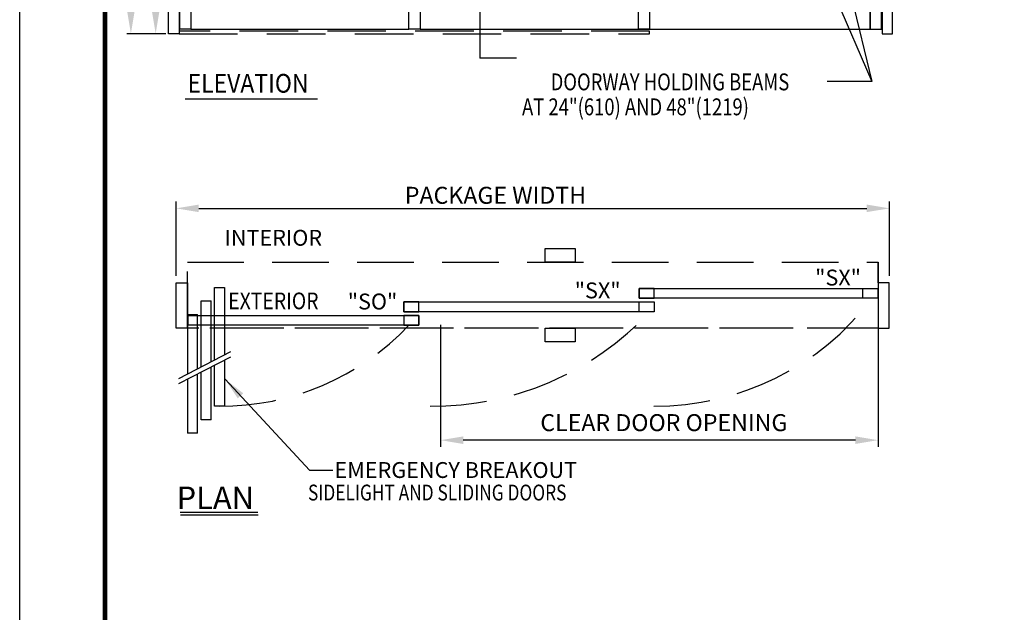
# Model space of a CAD drawing. Extents: x 72.7 to 115.6, y 0 to 55.5.
# Drawn here: x 72.7 to 93.8, y 21 to 33.7 of the extents above; entities that cross this region are included whole.
import ezdxf

# ---------------------------------------------------------------- set-up
doc = ezdxf.new("R2010")
doc.units = 0
doc.header["$LTSCALE"] = 5.013266
doc.header["$MEASUREMENT"] = 0
doc.header["$PDMODE"] = 2
doc.header["$PDSIZE"] = -2
for name, pattern in [('DASHED', [0.75, 0.5, -0.25]), ('HIDDEN', [0.375, 0.25, -0.125]), ('HIDDEN2', [0.1875, 0.125, -0.0625]), ('HIDDENX2', [0.75, 0.5, -0.25])]:
    doc.linetypes.add(name, pattern=pattern)
doc.layers.get('0').update_dxf_attribs({"linetype": 'CONTINUOUS'})
doc.layers.get('DEFPOINTS').update_dxf_attribs({"linetype": 'CONTINUOUS'})
for name, color, linetype in [('1-THRESHOLD', 7, 'CONTINUOUS'), ('BEAMS', 7, 'HIDDEN2'), ('DIM', 7, 'CONTINUOUS'), ('HIDDEN', 7, 'HIDDEN'), ('OBJ', 7, 'CONTINUOUS'), ('OBJECT', 7, 'CONTINUOUS'), ('TEXT', 7, 'CONTINUOUS')]:
    doc.layers.add(name, color=color, linetype=linetype)
doc.styles.add('ROMAND', font='romand')
doc.styles.get("Standard").update_dxf_attribs({"font": 'ROMAND.SHX'})
doc.dimstyles.get("Standard").update_dxf_attribs({"dimscale": 5.014327, "dimtxt": 0.075, "dimasz": 0.1, "dimexe": 0.03, "dimexo": 0.03, "dimgap": 0.02, "dimtad": 1, "dimdec": 4, "dimzin": 4, "dimdsep": 46, "dimlunit": 5, "dimtxsty": 'Standard', "dimcen": 0, "dimadec": 0, "dimazin": 0, "dimtfac": 1, "dimtdec": 3, "dimtofl": 0, "dimtmove": 0, "dimatfit": 3, "dimfxl": 1, "dimfrac": 2, "dimtolj": 1, "dimtzin": 4, "dimarcsym": 0})
doc.dimstyles.new('STANDARD$0', dxfattribs={"dimtxt": 0.35, "dimasz": 0.18, "dimexe": 0.18, "dimexo": 0.0625, "dimgap": 0.09, "dimtad": 0, "dimtih": 1, "dimtoh": 1, "dimdec": 3, "dimzin": 0, "dimdsep": 46, "dimlunit": 5, "dimtxsty": 'ROMAND', "dimcen": 0.09, "dimadec": 0, "dimazin": 0, "dimtfac": 1, "dimtdec": 4, "dimtofl": 0, "dimtmove": 0, "dimatfit": 0, "dimfxl": 1, "dimfrac": 2, "dimtolj": 1, "dimtzin": 0, "dimarcsym": 0})
doc.dimstyles.new('STANDARD$7', dxfattribs={"dimtxt": 0.375, "dimasz": 0.375, "dimexe": 0.375, "dimexo": 0.375, "dimgap": 0.06, "dimtad": 0, "dimtih": 1, "dimtoh": 1, "dimdec": 4, "dimzin": 0, "dimdsep": 46, "dimlunit": 4, "dimtxsty": 'ROMAND', "dimcen": 0.09, "dimadec": 0, "dimazin": 0, "dimtfac": 1, "dimtdec": 4, "dimtofl": 0, "dimtmove": 0, "dimatfit": 3, "dimfxl": 1, "dimfrac": 2, "dimtolj": 1, "dimtzin": 0, "dimarcsym": 0})

# ---------------------------------------------------------------- blocks, each defined once
blk = doc.blocks.new('*D60')
at = {"layer": 'DEFPOINTS', "color": 0}
for p in [(32.451, 37.396), (42.138, 37.36), (32.451, 34.689)]:
    blk.add_point(p, dxfattribs=at)
at = {"layer": 'DIM', "color": 0, "lineweight": -2}
for p, q in [((32.451, 37.246), (32.451, 34.538)), ((42.138, 37.209), (42.138, 34.538)), ((41.637, 34.689), (32.953, 34.689))]:
    blk.add_line(p, q, dxfattribs=at)
at = {"layer": 'DIM', "color": 0}
for points in [[(32.953, 34.772), (32.953, 34.605), (32.451, 34.689)], [(41.637, 34.772), (41.637, 34.605), (42.138, 34.689)]]:
    blk.add_solid(points, dxfattribs=at)
at = {"layer": 'DIM', "color": 0, "insert": (37.396, 35.077), "char_height": 0.37607, "attachment_point": 5}
blk.add_mtext('\\A1;CLEAR DOOR OPENING', dxfattribs=at)
blk = doc.blocks.new('*D61')
at = {"layer": 'DEFPOINTS', "color": 0}
for p in [(42.39, 39.824), (26.598, 38.176), (42.39, 38.176)]:
    blk.add_point(p, dxfattribs=at)
at = {"layer": 'TEXT', "color": 0, "lineweight": -2}
for p, q in [((26.598, 38.327), (26.598, 39.975)), ((42.39, 38.327), (42.39, 39.975)), ((27.099, 39.824), (41.888, 39.824))]:
    blk.add_line(p, q, dxfattribs=at)
at = {"layer": 'TEXT', "color": 0}
for points in [[(27.099, 39.908), (27.099, 39.741), (26.598, 39.824)], [(41.888, 39.908), (41.888, 39.741), (42.39, 39.824)]]:
    blk.add_solid(points, dxfattribs=at)
at = {"layer": 'TEXT', "color": 0, "insert": (33.667, 40.113), "char_height": 0.37607, "attachment_point": 5}
blk.add_mtext('\\A1;PACKAGE WIDTH', dxfattribs=at)
blk = doc.blocks.new('*D82')
at = {"layer": 'DEFPOINTS', "color": 0}
for p in [(67.671, 48.516), (66.917, 43.088), (67.193, 43.088)]:
    blk.add_point(p, dxfattribs=at)
at = {"layer": 'DIM', "color": 0, "lineweight": -2}
for p, q in [((67.611, 48.516), (66.827, 48.516)), ((66.917, 48.016), (66.917, 47.1)), ((66.917, 43.588), (66.917, 44.135)), ((67.133, 43.088), (66.827, 43.088))]:
    blk.add_line(p, q, dxfattribs=at)
at = {"layer": 'DIM', "color": 0}
for points in [[(66.834, 48.016), (67, 48.016), (66.917, 48.516)], [(66.834, 43.588), (67, 43.588), (66.917, 43.088)]]:
    blk.add_solid(points, dxfattribs=at)
at = {"layer": 'DIM', "color": 0, "insert": (66.917, 45.617), "char_height": 0.075, "attachment_point": 5, "rotation": 90, "style": 'ROMAND'}
blk.add_mtext('\\A1;{\\H3.333x;42 1/2"(1080)}', dxfattribs=at)
blk = doc.blocks.new('*D83')
at = {"layer": 'DEFPOINTS', "color": 0}
for p in [(67.193, 54.791), (66.387, 43.088), (67.193, 43.088)]:
    blk.add_point(p, dxfattribs=at)
at = {"layer": 'DIM', "color": 0, "lineweight": -2}
for p, q in [((67.133, 54.791), (66.297, 54.791)), ((66.387, 54.291), (66.387, 50.113)), ((66.387, 43.588), (66.387, 46.875)), ((67.133, 43.088), (66.297, 43.088))]:
    blk.add_line(p, q, dxfattribs=at)
at = {"layer": 'DIM', "color": 0}
for points in [[(66.304, 54.291), (66.47, 54.291), (66.387, 54.791)], [(66.304, 43.588), (66.47, 43.588), (66.387, 43.088)]]:
    blk.add_solid(points, dxfattribs=at)
at = {"layer": 'DIM', "color": 0, "insert": (66.387, 48.494), "char_height": 0.075, "attachment_point": 5, "rotation": 90, "style": 'ROMAND'}
blk.add_mtext('\\A1;{\\H3.333x;PACKAGE HEIGHT}', dxfattribs=at)
blk = doc.blocks.new('*D84')
at = {"layer": 'DEFPOINTS', "color": 0}
for p in [(67.192, 55.861), (67.192, 54.791), (82.68, 54.791)]:
    blk.add_point(p, dxfattribs=at)
at = {"layer": 'DIM', "color": 0, "lineweight": -2}
for p, q in [((67.192, 54.851), (67.192, 55.951)), ((67.692, 55.861), (73.418, 55.861)), ((82.18, 55.861), (76.454, 55.861)), ((82.68, 54.851), (82.68, 55.951))]:
    blk.add_line(p, q, dxfattribs=at)
at = {"layer": 'DIM', "color": 0}
for points in [[(67.692, 55.944), (67.692, 55.778), (67.192, 55.861)], [(82.18, 55.944), (82.18, 55.778), (82.68, 55.861)]]:
    blk.add_solid(points, dxfattribs=at)
at = {"layer": 'DIM', "color": 0, "insert": (74.936, 55.861), "char_height": 0.075, "attachment_point": 5, "style": 'ROMAND'}
blk.add_mtext('\\A1;{\\H3.333x;\\C7;PACKAGE WIDTH}', dxfattribs=at)
blk = doc.blocks.new('BORD')
at = {"layer": 'DIM', "const_width": 0.02}
blk.add_lwpolyline([(-1.655, 0.8322), (6.055, 0.8322), (6.055, -9.4398), (-1.655, -9.4398), (-1.655, 0.8322)], dxfattribs=at)
blk = doc.blocks.new('PAGE BORDER')
at = {"layer": 'DEFPOINTS', "color": 10}
blk.add_line((43.738, 10.305), (43.738, 65.78), dxfattribs=at)
at = {"layer": 'DIM', "xscale": 5.043227600000002, "yscale": 5.0432276, "zscale": 5.0432276}
blk.add_blockref('BORD', (53.906, 59.748), dxfattribs=at)
blk = doc.blocks.new('plan')
for points in [[(35.42943, 38.63154), (34.76881, 38.63154), (34.76881, 38.9342), (35.42943, 38.9342)], [(26.5977, 38.17619), (26.84691, 38.17619), (26.84691, 37.17126), (26.5977, 37.17126)], [(42.38759, 38.17619), (42.13838, 38.17619), (42.13838, 37.17126), (42.38759, 37.17126)], [(42.13636, 37.83097), (36.84872, 37.83097), (36.84872, 38.05078), (42.13636, 38.05078)], [(36.84872, 37.83097), (37.18403, 37.83097), (37.18403, 38.05078), (36.84872, 38.05078)], [(42.13636, 37.83097), (41.80105, 37.83097), (41.80105, 38.05078), (42.13636, 38.05078)], [(37.17847, 37.53264), (31.63905, 37.53264), (31.63905, 37.75246), (37.17847, 37.75246)], [(31.96878, 37.75246), (31.63905, 37.75246), (31.63905, 37.53264), (31.96878, 37.53264)], [(37.17847, 37.53264), (36.84872, 37.53264), (36.84872, 37.75246), (37.17847, 37.75246)], [(31.9679, 37.23431), (26.86323, 37.23431), (26.86323, 37.45413), (31.9679, 37.45413)], [(31.9679, 37.45413), (31.63816, 37.45413), (31.63816, 37.23431), (31.9679, 37.23431)], [(35.42943, 36.8686), (34.76881, 36.8686), (34.76881, 37.17126), (35.42943, 37.17126)]]:
    blk.add_lwpolyline(points, close=True)
at = {"linetype": 'HIDDEN'}
blk.add_lwpolyline([(42.13838, 37.17126), (26.84691, 37.17126), (26.84691, 38.63154), (42.13838, 38.63154)], close=True, dxfattribs=at)
at = {"layer": 'HIDDEN', "ltscale": 0.5}
for p, q in [((42.13838, 38.17619), (42.13838, 38.63154)), ((42.13636, 37.17126), (39.92263, 37.17126))]:
    blk.add_line(p, q, dxfattribs=at)
at = {"layer": 'HIDDEN'}
blk.add_line((39.87837, 37.17126), (26.85274, 37.17126), dxfattribs=at)
for centre, radius, start, end in [((37.20468, 41.45487), 6.01428, 269.687826, 322.947258), ((32.26969, 42.03147), 6.59095, 269.611168, 316.954619), ((27.58417, 41.17847), 5.73785, 269.751559, 316.575848)]:
    blk.add_arc(centre, radius, start, end, dxfattribs=at)
at = {"layer": 'OBJ', "linetype": 'DASHED'}
for p, q in [((27.44938, 36.46339), (27.44938, 38.07123)), ((27.44938, 38.07123), (27.6692, 38.07123)), ((27.6692, 38.07123), (27.6692, 36.57705)), ((27.15106, 36.30912), (27.15106, 37.77214)), ((27.15106, 37.77214), (27.37087, 37.77214)), ((27.37087, 36.42279), (27.37087, 37.77214)), ((26.85274, 37.47385), (26.85274, 36.15486)), ((27.07255, 36.26853), (27.07255, 37.47385)), ((27.6692, 36.46206), (27.6692, 35.44037)), ((27.15106, 35.14264), (27.15106, 36.19413)), ((27.37087, 35.14264), (27.37087, 36.30779)), ((27.44938, 35.44037), (27.44938, 36.34839)), ((26.85274, 36.03986), (26.85274, 34.84491)), ((27.07255, 34.84491), (27.07255, 36.15353))]:
    blk.add_line(p, q, dxfattribs=at)
at = {"layer": 'OBJ'}
for p, q in [((26.85274, 37.47385), (27.07255, 37.47385)), ((27.80155, 36.64549), (26.65071, 36.05039)), ((27.80155, 36.53049), (26.65071, 35.9354)), ((27.6692, 35.44037), (27.44938, 35.44037)), ((27.37087, 35.14264), (27.15106, 35.14264)), ((27.07255, 34.84491), (26.85274, 34.84491))]:
    blk.add_line(p, q, dxfattribs=at)
at = {"layer": 'TEXT', "linetype": 'Continuous'}
for p, q in [((26.6866, 33.09134), (28.40343, 33.09134)), ((26.69382, 33.0378), (28.41065, 33.0378))]:
    blk.add_line(p, q, dxfattribs=at)
at = {"layer": 'DIM', "style": 'ROMAND', "width": 0.85}
blk.add_text('EXTERIOR', height=0.370613, dxfattribs=at).set_placement((27.75049, 37.58879))
at = {"layer": 'TEXT', "style": 'ROMAND'}
for s, height, p in [('INTERIOR', 0.351003, (27.66976, 38.99677)), ('"SX"', 0.351003, (40.74597, 38.11556)), ('"SX"', 0.351003, (35.42358, 37.83069)), ('"SO"', 0.351003, (30.39842, 37.58478)), ('EMERGENCY BREAKOUT', 0.3510029, (30.10415, 33.85199))]:
    blk.add_text(s, height=height, dxfattribs=at).set_placement(p)
at = {"layer": 'TEXT', "linetype": 'Continuous'}
blk.add_text('PLAN', height=0.501433, dxfattribs=at).set_placement((26.60722, 33.16049))
at = {"layer": 'TEXT', "style": 'ROMAND', "width": 0.8}
blk.add_text('SIDELIGHT AND SLIDING DOORS', height=0.3510029, dxfattribs=at).set_placement((29.51675, 33.35319))
at = {"layer": 'DIM'}
dim = blk.add_linear_dim(base=(32.45145, 34.68858), p1=(42.13838, 37.3599), p2=(32.45145, 37.39606), angle=180, text='CLEAR DOOR OPENING', dimstyle='Standard', override={"dimgap": 0.04}, dxfattribs=at)
dim.commit()
dim.dimension.update_dxf_attribs({"geometry": '*D60', "text_midpoint": (37.39557, 34.68858), "dimtype": 160})
at = {"layer": 'TEXT'}
dim = blk.add_linear_dim(base=(42.38961, 39.82426), p1=(26.5977, 38.17619), p2=(42.38961, 38.17619), text='PACKAGE WIDTH', dimstyle='Standard', dxfattribs=at)
dim.commit()
dim.dimension.update_dxf_attribs({"geometry": '*D61', "text_midpoint": (33.66692, 39.82426), "dimtype": 160})
at = {"layer": 'DIM'}
blk.add_leader([(27.68189, 36.03909), (29.54866, 34.02585), (30.0659, 34.02585)], dimstyle='Standard', dxfattribs=at)
blk = doc.blocks.new('elevation')
for p, q in [((67.670953, 53.440169), (72.334502, 53.440169)), ((72.573635, 53.440169), (77.244351, 53.440169)), ((66.691079, 51.228654), (66.691079, 50.594408)), ((67.545034, 41.692613), (70.378729, 41.692613))]:
    blk.add_line(p, q)
at = {"color": 7, "linetype": 'Continuous', "lineweight": 15}
for p, q in [((77.483499, 48.663782), (77.483499, 48.644547)), ((82.202028, 48.747136), (82.202028, 48.745597)), ((82.202028, 48.663782), (82.202028, 48.644547)), ((77.483499, 48.644547), (77.483499, 48.643932)), ((77.483499, 48.643932), (77.483499, 48.641469)), ((77.483499, 48.641469), (77.483499, 48.635508)), ((82.202028, 48.644547), (82.202028, 48.643932)), ((82.202028, 48.641469), (82.202028, 48.643932)), ((82.202028, 48.641469), (82.202028, 48.635508)), ((77.483499, 48.397114), (77.483499, 48.391153)), ((77.483499, 48.391153), (77.483499, 48.38869)), ((77.483499, 48.388075), (77.483499, 48.38869)), ((82.202028, 48.397114), (82.202028, 48.391153)), ((82.202028, 48.38869), (82.202028, 48.391153)), ((82.202028, 48.388075), (82.202028, 48.38869)), ((82.202028, 48.287025), (82.202028, 48.285486))]:
    blk.add_line(p, q, dxfattribs=at)
for points in [[(67.192709, 54.790503), (67.417765, 54.790503), (67.417765, 43.08761), (67.192709, 43.08761)], [(67.417765, 54.790503), (82.455241, 54.790503), (82.455241, 53.904347), (67.417765, 53.904347)], [(67.417765, 54.790503), (67.431831, 54.790503), (67.431831, 53.904347), (67.417765, 53.904347)], [(82.455241, 54.790503), (82.441175, 54.790503), (82.441175, 53.904347), (82.455241, 53.904347)], [(82.680297, 54.790503), (82.455241, 54.790503), (82.455241, 43.08761), (82.680297, 43.08761)], [(82.455241, 53.791819), (67.417765, 53.791819), (67.417765, 53.904347), (82.455241, 53.904347)], [(67.431831, 53.777753), (67.670953, 53.777753), (67.670953, 43.186072), (67.431831, 43.186072)], [(67.670953, 53.777753), (72.334502, 53.777753), (72.334502, 53.440169), (67.670953, 53.440169)], [(72.334514, 53.777753), (72.573635, 53.777753), (72.573635, 43.186072), (72.334514, 43.186072)], [(72.573635, 53.70577), (77.244351, 53.70577), (77.244351, 53.440169), (72.573635, 53.440169)], [(77.244351, 53.70577), (77.483473, 53.70577), (77.483473, 43.186072), (77.244351, 43.186072)], [(82.202054, 53.679291), (77.483473, 53.679291), (77.483473, 53.440169), (82.202054, 53.440169)], [(82.441175, 53.679291), (82.202054, 53.679291), (82.202054, 43.186072), (82.441175, 43.186072)], [(67.670953, 48.747136), (67.727217, 48.747136), (67.727217, 53.440169), (67.670953, 53.440169)], [(67.727217, 53.440169), (72.278238, 53.440169), (72.278238, 53.383905), (67.727217, 53.383905)], [(72.334502, 48.747136), (72.278238, 48.747136), (72.278238, 53.440169), (72.334502, 53.440169)], [(72.573635, 53.440169), (77.188087, 53.440169), (77.188087, 53.383905), (72.573635, 53.383905)], [(77.188087, 48.747136), (77.244351, 48.747136), (77.244351, 53.440169), (77.188087, 53.440169)], [(77.483473, 53.440169), (82.14579, 53.440169), (82.14579, 53.383905), (77.483473, 53.383905)], [(82.202054, 48.747136), (82.14579, 48.747136), (82.14579, 53.440169), (82.202054, 53.440169)], [(67.727217, 48.747136), (72.278238, 48.747136), (72.278238, 48.8034), (67.727217, 48.8034)], [(72.573635, 48.747136), (77.188087, 48.747136), (77.188087, 48.8034), (72.573635, 48.8034)], [(77.483473, 48.747136), (82.14579, 48.747136), (82.14579, 48.8034), (77.483473, 48.8034)], [(67.670953, 43.636183), (67.727217, 43.636183), (67.727217, 48.240761), (67.670953, 48.240761)], [(67.727217, 48.240761), (72.278238, 48.240761), (72.278238, 48.184497), (67.727217, 48.184497)], [(72.334502, 43.636183), (72.278238, 43.636183), (72.278238, 48.240761), (72.334502, 48.240761)], [(72.573635, 48.240761), (77.188087, 48.240761), (77.188087, 48.184497), (72.573635, 48.184497)], [(77.188087, 43.636183), (77.244351, 43.636183), (77.244351, 48.240761), (77.188087, 48.240761)], [(77.483473, 48.240761), (82.14579, 48.240761), (82.14579, 48.184497), (77.483473, 48.184497)], [(82.202054, 43.636183), (82.14579, 43.636183), (82.14579, 48.240761), (82.202054, 48.240761)], [(67.727217, 43.636183), (72.278238, 43.636183), (72.278238, 43.692447), (67.727217, 43.692447)], [(72.573635, 43.636183), (77.188087, 43.636183), (77.188087, 43.692447), (72.573635, 43.692447)], [(77.483473, 43.636183), (82.14579, 43.636183), (82.14579, 43.692447), (77.483473, 43.692447)], [(77.483473, 43.186072), (82.202054, 43.186072), (82.202054, 43.636183), (77.483473, 43.636183)]]:
    blk.add_lwpolyline(points, close=True)
for points in [[(77.244351, 48.747136), (77.244351, 53.440169)], [(77.244351, 48.747136), (77.244351, 53.440169)], [(72.334502, 48.747136), (67.670953, 48.747136), (67.670953, 48.240761), (72.278238, 48.240761)], [(77.188087, 48.747136), (72.573635, 48.747136), (72.573635, 48.240761), (77.188087, 48.240761)], [(77.244351, 43.636183), (77.244351, 48.240761)], [(72.334502, 43.636183), (67.670953, 43.636183), (67.670953, 43.186072), (72.334514, 43.186072)], [(77.188087, 43.636183), (72.573635, 43.636183), (72.573635, 43.186072), (77.300615, 43.186072)], [(77.300615, 43.186072), (77.539737, 43.186072)]]:
    blk.add_lwpolyline(points)
at = {"linetype": 'HIDDEN'}
blk.add_lwpolyline([(67.417765, 43.08761), (77.483473, 43.08761), (77.483473, 43.143874), (67.417765, 43.143874)], close=True, dxfattribs=at)
at = {"color": 7, "linetype": 'Continuous', "lineweight": 15}
for points, knots in [([(77.483499, 48.622308), (77.483499, 48.623939), (77.483499, 48.627313), (77.483499, 48.631461), (77.483499, 48.634281), (77.483499, 48.634632), (77.483499, 48.634801)], [0, 0, 0, 0, 0.241718258, 0.500000277, 0.758281471, 1, 1, 1, 1]), ([(82.202028, 48.634801), (82.202028, 48.634632), (82.202028, 48.634281), (82.202028, 48.631461), (82.202028, 48.627313), (82.202028, 48.623939), (82.202028, 48.622308)], [0, 0, 0, 0, 0.241718529, 0.499999723, 0.758281742, 1, 1, 1, 1]), ([(77.483499, 48.397821), (77.483499, 48.39799), (77.483499, 48.398341), (77.483499, 48.401161), (77.483499, 48.405309), (77.483499, 48.408683), (77.483499, 48.410314)], [0, 0, 0, 0, 0.241718484, 0.499999971, 0.75828166, 1, 1, 1, 1])]:
    blk.add_open_spline(points, degree=3, knots=knots, dxfattribs=at)
at = {"layer": '1-THRESHOLD', "color": 7, "linetype": 'HIDDENX2'}
for p, q in [((72.583061, 53.56218), (67.656887, 48.622308)), ((77.49241, 53.56218), (72.566236, 48.622308)), ((82.401774, 53.56218), (77.483473, 48.445921)), ((77.483473, 48.445921), (82.401493, 43.401219)), ((67.656887, 48.368839), (72.58278, 43.401219)), ((72.566236, 48.368839), (77.49213, 43.401219))]:
    blk.add_line(p, q, dxfattribs=at)
at = {"layer": 'BEAMS', "color": 7, "ltscale": 3}
for p, q in [((82.426404, 49.10896), (67.447686, 49.10896)), ((82.426404, 46.05333), (67.447686, 46.05333))]:
    blk.add_line(p, q, dxfattribs=at)
at = {"layer": 'DIM', "linetype": 'HIDDEN', "ltscale": 0.25}
for p, q in [((67.824274, 55.147065), (67.33901, 55.147065)), ((67.33901, 55.147065), (67.33901, 53.704544)), ((67.824274, 53.704544), (67.33901, 53.704544))]:
    blk.add_line(p, q, dxfattribs=at)
at = {"layer": 'DIM'}
blk.add_line((68.322611, 51.228654), (66.691079, 51.228654), dxfattribs=at)
at = {"layer": 'OBJECT', "color": 7}
for p, q in [((75.680946, 51.10061), (74.967396, 50.591196)), ((75.680946, 51.10061), (74.967396, 50.591196)), ((75.680946, 50.845903), (75.680946, 51.10061)), ((75.680946, 50.845903), (75.680946, 51.10061)), ((80.445325, 51.10061), (79.731775, 50.591196)), ((80.445325, 51.10061), (79.731775, 50.591196)), ((80.445325, 50.845903), (80.445325, 51.10061)), ((80.445325, 50.845903), (80.445325, 51.10061)), ((76.19036, 50.845903), (75.680946, 50.845903)), ((76.19036, 50.845903), (75.680946, 50.845903)), ((76.19036, 50.336489), (76.19036, 50.845903)), ((76.19036, 50.336489), (76.19036, 50.845903)), ((80.954739, 50.845903), (80.445325, 50.845903)), ((80.954739, 50.845903), (80.445325, 50.845903)), ((74.967396, 50.591196), (75.680946, 50.081782)), ((74.967396, 50.591196), (75.680946, 50.081782)), ((79.731775, 50.591196), (80.445325, 50.081782)), ((79.731775, 50.591196), (80.445325, 50.081782)), ((75.680946, 50.081782), (75.680946, 50.336489)), ((75.680946, 50.336489), (76.19036, 50.336489)), ((75.680946, 50.081782), (75.680946, 50.336489)), ((75.680946, 50.336489), (76.19036, 50.336489)), ((80.445325, 50.336489), (80.954739, 50.336489)), ((80.445325, 50.081782), (80.445325, 50.336489)), ((80.445325, 50.336489), (80.954739, 50.336489)), ((80.445325, 50.081782), (80.445325, 50.336489))]:
    blk.add_line(p, q, dxfattribs=at)
at = {"layer": 'OBJECT'}
blk.add_line((80.954739, 50.336489), (80.954739, 50.845903), dxfattribs=at)
blk.add_line((80.954739, 50.336489), (80.954739, 50.845903), dxfattribs=at)
at = {"layer": 'OBJECT', "color": 7}
for points in [[(81.977391, 54.790503), (81.362729, 54.790503), (81.362729, 54.467234), (81.977391, 54.467234)], [(77.704323, 54.493199), (77.089661, 54.493199), (77.089661, 54.16993), (77.704323, 54.16993)]]:
    blk.add_lwpolyline(points, close=True, dxfattribs=at)
at = {"layer": 'TEXT', "color": 7}
for p, q in [((73.849292, 54.88233), (73.849292, 52.434016)), ((83.14643, 51.228654), (81.514652, 51.228654)), ((73.849292, 44.395219), (73.849292, 42.564967)), ((74.6326, 42.564967), (73.849292, 42.564967))]:
    blk.add_line(p, q, dxfattribs=at)
for centre in [(73.849292, 55.237159), (83.501259, 51.228654)]:
    blk.add_circle(centre, 0.354829, dxfattribs=at)
at = {"layer": 'DIM', "color": 7, "width": 0.8}
for s, p in [('MOTION SENSOR', (78.202818, 54.96085)), ('ELECTRIC LOCK', (77.799465, 53.966329))]:
    blk.add_text(s, height=0.35302593, dxfattribs=at).set_placement(p)
at = {"layer": 'DIM', "color": 7, "style": 'ROMAND', "width": 0.8}
for s, p in [('DOORWAY HOLDING BEAMS', (75.365791, 41.877509)), ('AT 24"(610) AND 48"(1219)', (74.754032, 41.343122))]:
    blk.add_text(s, height=0.3614266, dxfattribs=at).set_placement(p)
at = {"layer": 'DIM', "color": 7, "insert": (67.881433, 55.147065), "char_height": 0.25, "attachment_point": 4, "style": 'ROMAND'}
blk.add_mtext('ELECTRICAL', dxfattribs=at)
at = {"layer": 'TEXT', "color": 7, "linetype": 'Continuous', "width": 0.9}
for s, height, p in [('1', 0.400883, (73.675797, 55.05257)), ('2', 0.400883, (83.335521, 51.052729)), ('%%UELEVATION', 0.40070528, (67.599043, 41.82731))]:
    blk.add_text(s, height=height, dxfattribs=at).set_placement(p)
at = {"layer": 'TEXT', "color": 7, "style": 'ROMAND'}
for s, p in [('"SX"', (78.995465, 44.047257)), ('"SO"', (68.782489, 43.979417)), ('"SX"', (73.972377, 43.979417))]:
    blk.add_text(s, height=0.3795499, dxfattribs=at).set_placement(p)
at = {"layer": 'DIM'}
dim = blk.add_linear_dim(base=(67.192453, 55.860973), p1=(82.680016, 54.790503), p2=(67.192453, 54.790503), angle=180, text='{\\H3.333x;\\C7;PACKAGE WIDTH}', dimstyle='STANDARD$7', override={"dimtxt": 0.075, "dimasz": 0.5, "dimexe": 0.09, "dimexo": 0.06, "dimgap": 0.03, "dimdec": 5, "dimzin": 4, "dimlunit": 5, "dimcen": -0.09, "dimtdec": 5, "dimtix": 1, "dimtzin": 4}, dxfattribs=at)
dim.commit()
dim.dimension.update_dxf_attribs({"geometry": '*D84', "text_midpoint": (74.936235, 55.860973), "dimtype": 160})
for base, p1, text, dimstyle, override, picture, middle in [((66.386848, 43.08761), (67.192733, 54.790503), '{\\H3.333x;PACKAGE HEIGHT}', 'STANDARD$0', {"dimtxt": 0.075, "dimasz": 0.5, "dimexe": 0.09, "dimexo": 0.06, "dimgap": 0.03, "dimdec": 5, "dimzin": 4, "dimcen": -0.09, "dimtdec": 5, "dimtix": 1, "dimatfit": 3, "dimtzin": 4}, '*D83', (66.386848, 48.493708)), ((66.917001, 43.08761), (67.670979, 48.516311), '{\\H3.333x;42 1/2"(1080)}', 'STANDARD$7', {"dimtxt": 0.075, "dimasz": 0.5, "dimexe": 0.09, "dimexo": 0.06, "dimgap": 0.03, "dimdec": 5, "dimzin": 4, "dimlunit": 5, "dimcen": -0.09, "dimtdec": 5, "dimtix": 1, "dimtzin": 4}, '*D82', (66.917001, 45.617298))]:
    dim = blk.add_linear_dim(base=base, p1=p1, p2=(67.192709, 43.08761), angle=90, text=text, dimstyle=dimstyle, override=override, dxfattribs=at)
    dim.commit()
    dim.dimension.update_dxf_attribs({"geometry": picture, "text_midpoint": middle, "dimtype": 160, "text_rotation": 90})
at = {"layer": 'DIM', "color": 7}
for points, override in [([(77.396992, 54.493199), (78.007069, 55.094335), (78.210428, 55.094335)], {"dimscale": 0.199, "dimtxt": 0.35, "dimasz": 2, "dimexe": 0.18, "dimexo": 0.0625, "dimgap": 0.09, "dimtad": 0, "dimtih": 1, "dimtoh": 1, "dimzin": 0, "dimtxsty": 'ROMAND', "dimcen": 0.09, "dimtdec": 4, "dimtzin": 0}), ([(81.907908, 54.467234), (81.163703, 54.126214), (81.048265, 54.126214)], {"dimscale": 0.199, "dimtxt": 0.35, "dimasz": 2, "dimexe": 0.18, "dimexo": 0.0625, "dimgap": 0.09, "dimtad": 0, "dimtih": 1, "dimtoh": 1, "dimzin": 0, "dimtxsty": 'ROMAND', "dimcen": 0.09, "dimtdec": 4, "dimtzin": 0}), ([(80.547946, 49.108934), (82.23694, 42.064297)], {"dimscale": 0.199, "dimtxt": 0.35, "dimasz": 2, "dimexe": 0.18, "dimexo": 0.0625, "dimgap": 0.09}), ([(80.514389, 46.044911), (82.23694, 42.064297), (81.280364, 42.064297)], {"dimscale": 0.199, "dimtxt": 0.35, "dimasz": 2, "dimexe": 0.18, "dimexo": 0.0625, "dimgap": 0.09})]:
    blk.add_leader(points, dimstyle='STANDARD$7', override=override, dxfattribs=at)

msp = doc.modelspace()

# ---------------------------------------------------------------- block references
at = {"layer": 'DIM'}
for name, p in [('PAGE BORDER', (28.989, -10.305)), ('elevation', (8.718, -9.698))]:
    msp.add_blockref(name, p, dxfattribs=at)
at = {"layer": 'DIM', "xscale": 0.9661340280607078, "yscale": 0.9661340280607078, "zscale": 0.9661340280607078}
msp.add_blockref('plan', (50.376, -8.822), dxfattribs=at)

doc.saveas('drawing.dxf')
